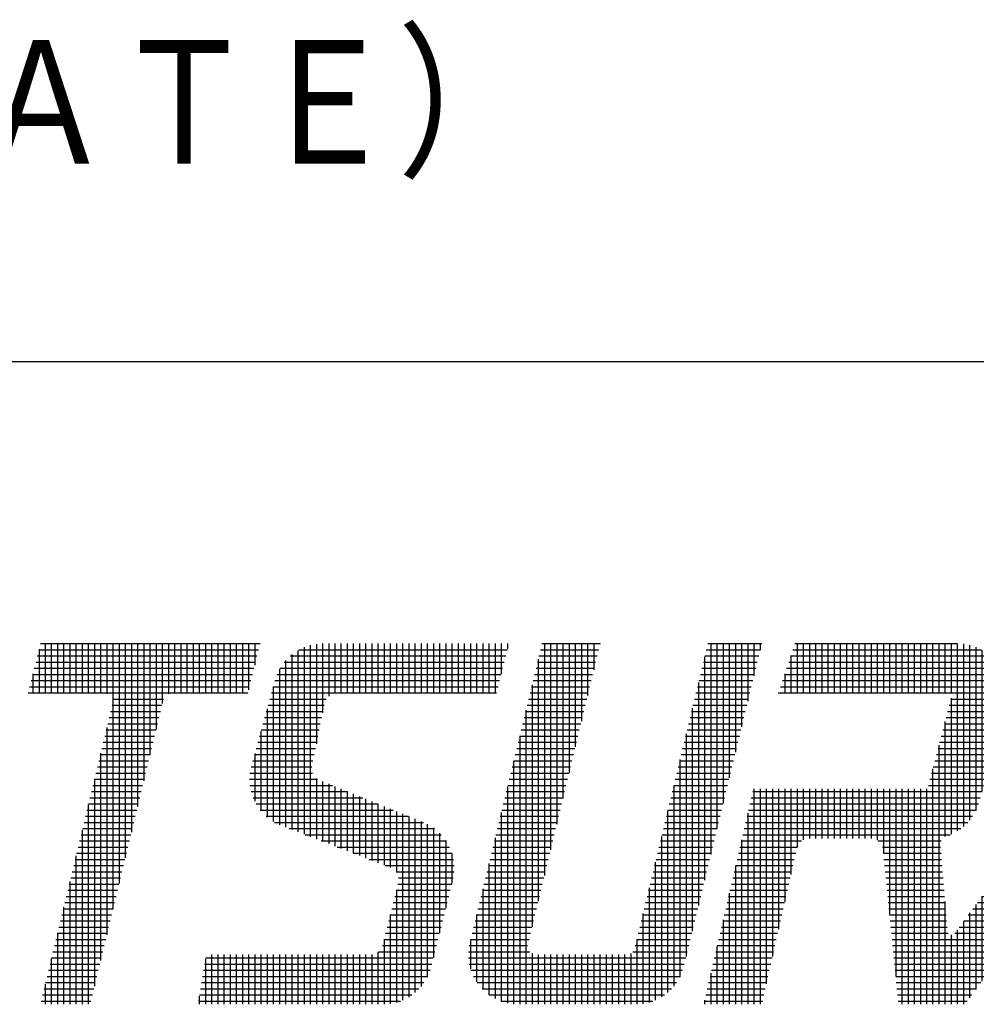
# Model space of a CAD drawing. Extents: x 0 to 623, y 0 to 364.
# Drawn here: x 464 to 479, y 75 to 91 of the extents above; entities that cross this region are included whole.
import ezdxf
from ezdxf.enums import TextEntityAlignment as Align

# ---------------------------------------------------------------- set-up
doc = ezdxf.new("R2010")
doc.units = 0
doc.layers.get('0').update_dxf_attribs({"linetype": 'CONTINUOUS'})
doc.layers.add('AM_BOR', color=7, linetype='CONTINUOUS')
doc.styles.get("Standard").update_dxf_attribs({"font": 'isocp.shx', "bigfont": 'EXTFONT.SHX'})
doc.styles.add('TATE', font='ISOCP.SHX', dxfattribs={"bigfont": 'EXTFONT.SHX'})

# ---------------------------------------------------------------- blocks, each defined once
blk = doc.blocks.new('KOZU0035')
at = {"color": 7, "linetype": 'CONTINUOUS'}
for p, q in [((-104.68492, 18.393892), (-104.68492, 15.288169)), ((-104.58492, 18.413617), (-104.58492, 16.796671)), ((-104.48492, 18.420571), (-104.48492, 17.296665)), ((-104.38492, 18.420593), (-104.38492, 17.567016)), ((-104.28492, 18.420593), (-104.28492, 17.611395)), ((-104.18492, 18.420593), (-104.18492, 17.613457)), ((-104.08492, 18.420593), (-104.08492, 17.613457)), ((-103.98492, 18.420593), (-103.98492, 17.613457)), ((-103.88492, 18.420593), (-103.88492, 17.613457)), ((-103.78492, 18.420593), (-103.78492, 17.613457)), ((-103.68492, 18.420593), (-103.68492, 17.613457)), ((-103.58492, 18.420593), (-103.58492, 17.613457)), ((-103.48492, 18.420593), (-103.48492, 17.613457)), ((-103.38492, 18.420593), (-103.38492, 17.613457)), ((-103.28492, 18.420593), (-103.28492, 17.613457)), ((-103.18492, 18.420593), (-103.18492, 17.613457)), ((-103.08492, 18.420593), (-103.08492, 17.613457)), ((-102.98492, 18.420593), (-102.98492, 17.613457)), ((-102.88492, 18.420593), (-102.88492, 17.613457)), ((-102.78492, 18.420593), (-102.78492, 17.613457)), ((-102.68492, 18.420593), (-102.68492, 17.613457)), ((-102.58492, 18.420593), (-102.58492, 17.613457)), ((-102.48492, 18.420593), (-102.48492, 17.613457)), ((-102.38492, 18.420593), (-102.38492, 17.613457)), ((-102.28492, 18.420593), (-102.28492, 17.613457)), ((-102.18492, 18.420593), (-102.18492, 17.613457)), ((-102.08492, 18.420593), (-102.08492, 17.613457)), ((-101.98492, 18.420593), (-101.98492, 17.613457)), ((-101.88492, 18.420593), (-101.88492, 17.613457)), ((-101.78492, 18.420593), (-101.78492, 17.613457)), ((-101.68492, 18.420593), (-101.68492, 17.613457)), ((-101.58492, 18.420593), (-101.58492, 17.929166)), ((-101.48492, 18.420593), (-101.48492, 18.329153)), ((-105.01156, 18.219995), (-101.51221, 18.219999)), ((-104.98492, 18.242383), (-104.98492, 15.403554)), ((-104.88492, 18.311113), (-104.88492, 15.365092)), ((-104.86925, 18.319995), (-101.48721, 18.319999)), ((-104.78492, 18.360385), (-104.78492, 15.326631)), ((-105.10743, 18.119995), (-101.53721, 18.119999)), ((-105.08492, 18.146721), (-105.08492, 15.442015)), ((-105.22569, 17.919995), (-101.58721, 17.919999)), ((-105.18492, 18.004857), (-105.18492, 15.481331)), ((-105.17631, 18.019995), (-101.56221, 18.019999)), ((-105.25934, 17.819995), (-101.61221, 17.819999)), ((-105.31434, 17.619995), (-101.66221, 17.619999)), ((-105.28684, 17.719995), (-101.63721, 17.719999)), ((-105.28492, 17.726963), (-105.28492, 15.533598)), ((-105.36934, 17.419995), (-104.46025, 17.419996)), ((-105.34184, 17.519995), (-104.42638, 17.519996)), ((-105.39684, 17.319995), (-104.48025, 17.319996)), ((-105.38492, 17.363331), (-105.38492, 15.606237)), ((-105.45184, 17.119995), (-104.52025, 17.119996)), ((-105.42434, 17.219995), (-104.50025, 17.219996)), ((-105.48492, 16.9997), (-105.48492, 15.707825)), ((-105.47934, 17.019995), (-104.54025, 17.019996)), ((-105.53434, 16.819995), (-104.58025, 16.819996)), ((-105.50684, 16.919995), (-104.56025, 16.919996)), ((-105.58934, 16.619995), (-104.62025, 16.619996)), ((-105.58492, 16.636068), (-105.58492, 15.86216)), ((-105.56184, 16.719995), (-104.60025, 16.719996)), ((-105.61684, 16.519995), (-104.64025, 16.519996)), ((-105.663, 16.319995), (-104.6483, 16.319996)), ((-105.64418, 16.419995), (-104.65987, 16.419996)), ((-105.66909, 16.219995), (-104.56471, 16.219996)), ((-104.58492, 16.23402), (-104.58492, 15.249708)), ((-104.48492, 16.184844), (-104.48492, 15.211246)), ((-104.38492, 16.144303), (-104.38492, 15.172785)), ((-105.66274, 16.119995), (-104.32496, 16.119996)), ((-105.64365, 16.019995), (-104.07829, 16.019996)), ((-104.28492, 16.103762), (-104.28492, 15.134323)), ((-104.18492, 16.063222), (-104.18492, 15.095862)), ((-104.08492, 16.022681), (-104.08492, 15.0574)), ((-103.98492, 15.982141), (-103.98492, 15.018939)), ((-105.61085, 15.919995), (-103.83163, 15.919996)), ((-105.56241, 15.819995), (-103.58496, 15.819997)), ((-103.88492, 15.9416), (-103.88492, 14.980478)), ((-103.78492, 15.90106), (-103.78492, 14.942016)), ((-103.68492, 15.860519), (-103.68492, 14.903555)), ((-103.58492, 15.819979), (-103.58492, 14.865093)), ((-105.49475, 15.719995), (-103.3383, 15.719997)), ((-103.48492, 15.779438), (-103.48492, 14.826632)), ((-103.38492, 15.738898), (-103.38492, 14.78817)), ((-103.28492, 15.698357), (-103.28492, 14.713131)), ((-103.18492, 15.657817), (-103.18491, 12.634932)), ((-105.40067, 15.619995), (-103.09163, 15.619997)), ((-105.26197, 15.519995), (-102.84505, 15.519997)), ((-103.08492, 15.617276), (-103.08491, 12.686641)), ((-102.98492, 15.576736), (-102.98491, 12.758547)), ((-102.88492, 15.536195), (-102.88491, 12.859007)), ((-105.02766, 15.419995), (-102.67013, 15.419998)), ((-102.78492, 15.492033), (-102.78491, 13.010878)), ((-102.68492, 15.430848), (-102.68491, 13.327392)), ((-102.58492, 15.346095), (-102.58492, 13.727398)), ((-104.76767, 15.319995), (-102.55991, 15.319998)), ((-104.50767, 15.219996), (-102.48182, 15.219998)), ((-102.48492, 15.224642), (-102.48492, 14.127405)), ((-104.24767, 15.119996), (-102.42547, 15.119998)), ((-103.98767, 15.019996), (-102.38607, 15.019998)), ((-102.38492, 15.016344), (-102.38492, 14.527411)), ((-103.72767, 14.919996), (-102.36109, 14.919998)), ((-103.46767, 14.819997), (-102.34918, 14.819998)), ((-103.28997, 14.719997), (-102.34978, 14.719998)), ((-103.24945, 14.619997), (-102.36289, 14.619998)), ((-103.28617, 14.419997), (-102.41177, 14.419998)), ((-103.28492, 14.424998), (-103.28491, 12.599374)), ((-103.26117, 14.519997), (-102.38677, 14.519998)), ((-103.33616, 14.219997), (-102.46177, 14.219998)), ((-103.31117, 14.319997), (-102.43677, 14.319998)), ((-103.36116, 14.119997), (-102.48677, 14.119998)), ((-103.41116, 13.919997), (-102.53677, 13.919998)), ((-103.38616, 14.019997), (-102.51177, 14.019998)), ((-103.38492, 14.024988), (-103.38491, 12.577805)), ((-103.43616, 13.819997), (-102.56177, 13.819998)), ((-103.48616, 13.619997), (-102.61176, 13.619998)), ((-103.48492, 13.624979), (-103.48491, 12.569104)), ((-103.46116, 13.719997), (-102.58677, 13.719998)), ((-103.57893, 13.419997), (-102.66176, 13.419998)), ((-103.51138, 13.519997), (-102.63676, 13.519998)), ((-106.38491, 13.29934), (-106.38491, 12.568861)), ((-106.38147, 13.319994), (-102.68676, 13.319997)), ((-106.28491, 13.375996), (-106.28491, 12.568861)), ((-106.18491, 13.375996), (-106.18491, 12.568861)), ((-106.08491, 13.375996), (-106.08491, 12.568861)), ((-105.98491, 13.375996), (-105.98491, 12.568861)), ((-105.88491, 13.375996), (-105.88491, 12.568861)), ((-105.78491, 13.375996), (-105.78491, 12.568861)), ((-105.68491, 13.375996), (-105.68491, 12.568861)), ((-105.58491, 13.375996), (-105.58491, 12.568861)), ((-105.48491, 13.375996), (-105.48491, 12.568861)), ((-105.38491, 13.375996), (-105.38491, 12.568861)), ((-105.28491, 13.375996), (-105.28491, 12.568861)), ((-105.18491, 13.375996), (-105.18491, 12.568861)), ((-105.08491, 13.375996), (-105.08491, 12.568861)), ((-104.98491, 13.375996), (-104.98491, 12.568861)), ((-104.88491, 13.375996), (-104.88491, 12.568861)), ((-104.78491, 13.375996), (-104.78491, 12.568861)), ((-104.68491, 13.375996), (-104.68491, 12.568861)), ((-104.58491, 13.375996), (-104.58491, 12.568861)), ((-104.48491, 13.375996), (-104.48491, 12.568861)), ((-104.38491, 13.375996), (-104.38491, 12.568861)), ((-104.28491, 13.375996), (-104.28491, 12.568861)), ((-104.18491, 13.375996), (-104.18491, 12.568861)), ((-104.08491, 13.375996), (-104.08491, 12.568861)), ((-103.98491, 13.375996), (-103.98491, 12.568861)), ((-103.88491, 13.375996), (-103.88491, 12.568861)), ((-103.78491, 13.375996), (-103.78491, 12.568861)), ((-103.68491, 13.376969), (-103.68491, 12.568861)), ((-103.58491, 13.415405), (-103.58491, 12.568861)), ((-106.41481, 13.119994), (-102.73928, 13.119997)), ((-106.39814, 13.219994), (-102.71176, 13.219997)), ((-106.43147, 13.019994), (-102.78036, 13.019997)), ((-106.46481, 12.819994), (-102.91965, 12.819997)), ((-106.44814, 12.919994), (-102.83876, 12.919997)), ((-106.49814, 12.619994), (-103.22202, 12.619997)), ((-106.48491, 12.699339), (-106.48491, 12.568861)), ((-106.48147, 12.719994), (-103.0345, 12.719997))]:
    blk.add_line(p, q, dxfattribs=at)
blk = doc.blocks.new('KOZU0034')
at = {"color": 7, "linetype": 'CONTINUOUS'}
for p, q in [((-109.06274, 18.419991), (-105.49789, 18.419995)), ((-108.98492, 18.420593), (-108.98492, 17.613457)), ((-108.88492, 18.420593), (-108.88492, 17.613457)), ((-108.78492, 18.420593), (-108.78492, 17.613457)), ((-108.68492, 18.420593), (-108.68492, 17.613457)), ((-108.58492, 18.420593), (-108.58492, 17.613457)), ((-108.48492, 18.420593), (-108.48492, 17.613457)), ((-108.38492, 18.420593), (-108.38492, 17.613457)), ((-108.28492, 18.420593), (-108.28492, 17.613457)), ((-108.18492, 18.420593), (-108.18492, 17.613457)), ((-108.08492, 18.420593), (-108.08492, 17.613457)), ((-107.98492, 18.420593), (-107.98492, 17.608098)), ((-107.88492, 18.420593), (-107.88492, 14.112776)), ((-107.78492, 18.420593), (-107.78492, 14.529441)), ((-107.68492, 18.420593), (-107.68492, 14.946107)), ((-107.58492, 18.420593), (-107.58492, 15.362772)), ((-107.48492, 18.420593), (-107.48492, 15.779437)), ((-107.38492, 18.420593), (-107.38492, 16.196102)), ((-107.28492, 18.420593), (-107.28492, 16.612768)), ((-107.18492, 18.420593), (-107.18492, 17.029433)), ((-107.08492, 18.420593), (-107.08492, 17.446098)), ((-106.98492, 18.420593), (-106.98492, 17.605268)), ((-106.88492, 18.420593), (-106.88492, 17.613457)), ((-106.78492, 18.420593), (-106.78492, 17.613457)), ((-106.68492, 18.420593), (-106.68492, 17.613457)), ((-106.58492, 18.420593), (-106.58492, 17.613457)), ((-106.48492, 18.420593), (-106.48492, 17.613457)), ((-106.38492, 18.420593), (-106.38492, 17.613457)), ((-106.28492, 18.420593), (-106.28492, 17.613457)), ((-106.18492, 18.420593), (-106.18492, 17.613457)), ((-106.08492, 18.420593), (-106.08492, 17.613457)), ((-105.98492, 18.420593), (-105.98492, 17.613457)), ((-105.88492, 18.420593), (-105.88492, 17.613457)), ((-105.78492, 18.420593), (-105.78492, 17.613457)), ((-105.68492, 18.420593), (-105.68492, 17.671876)), ((-105.58492, 18.420593), (-105.58492, 18.071878)), ((-109.11274, 18.219991), (-105.54789, 18.219995)), ((-109.08774, 18.319991), (-105.52289, 18.319995)), ((-109.08492, 18.331279), (-109.08492, 17.613457)), ((-109.13774, 18.119991), (-105.57289, 18.119995)), ((-109.18774, 17.919991), (-105.62289, 17.919995)), ((-109.18492, 17.931277), (-109.18492, 17.613457)), ((-109.16274, 18.019991), (-105.59789, 18.019995)), ((-109.21274, 17.819991), (-105.64789, 17.819995)), ((-109.26274, 17.619991), (-105.69789, 17.619995)), ((-109.23774, 17.719991), (-105.67289, 17.719995)), ((-107.89832, 17.419992), (-107.09118, 17.419993)), ((-107.89441, 17.519992), (-107.0668, 17.519993)), ((-107.92232, 17.319992), (-107.11518, 17.319993)), ((-107.97032, 17.119992), (-107.16318, 17.119993)), ((-107.94632, 17.219992), (-107.13918, 17.219993)), ((-107.99432, 17.019992), (-107.18718, 17.019993)), ((-107.98492, 17.059164), (-107.98492, 13.696111)), ((-108.04232, 16.819992), (-107.23518, 16.819993)), ((-108.01832, 16.919992), (-107.21118, 16.919993)), ((-108.09032, 16.619992), (-107.28318, 16.619993)), ((-108.08492, 16.642499), (-108.08491, 13.279446)), ((-108.06632, 16.719992), (-107.25918, 16.719993)), ((-108.11432, 16.519992), (-107.30718, 16.519993)), ((-108.16232, 16.319992), (-107.35518, 16.319993)), ((-108.13832, 16.419992), (-107.33118, 16.419993)), ((-108.18632, 16.219992), (-107.37918, 16.219993)), ((-108.18492, 16.225834), (-108.18491, 12.86278)), ((-108.23432, 16.019992), (-107.42718, 16.019993)), ((-108.21032, 16.119992), (-107.40318, 16.119993)), ((-108.28232, 15.819992), (-107.47518, 15.819993)), ((-108.25832, 15.919992), (-107.45118, 15.919993)), ((-108.30632, 15.719992), (-107.49918, 15.719993)), ((-108.28492, 15.80917), (-108.28491, 12.568861)), ((-108.35432, 15.519992), (-107.54718, 15.519993)), ((-108.33032, 15.619992), (-107.52318, 15.619993)), ((-108.38492, 15.392505), (-108.38491, 12.568861)), ((-108.37832, 15.419992), (-107.57118, 15.419993)), ((-108.42632, 15.219992), (-107.61918, 15.219993)), ((-108.40232, 15.319992), (-107.59518, 15.319993)), ((-108.47432, 15.019992), (-107.66718, 15.019993)), ((-108.45032, 15.119992), (-107.64318, 15.119993)), ((-108.49832, 14.919992), (-107.69118, 14.919993)), ((-108.48492, 14.97584), (-108.48491, 12.568861)), ((-108.54632, 14.719992), (-107.73918, 14.719992)), ((-108.52232, 14.819992), (-107.71518, 14.819992)), ((-108.58492, 14.559175), (-108.58491, 12.568861)), ((-108.57032, 14.619992), (-107.76318, 14.619992)), ((-108.61832, 14.419992), (-107.81118, 14.419992)), ((-108.59432, 14.519992), (-107.78718, 14.519992)), ((-108.66632, 14.219992), (-107.85918, 14.219992)), ((-108.64232, 14.319992), (-107.83518, 14.319992)), ((-108.69032, 14.119992), (-107.88318, 14.119992)), ((-108.68492, 14.14251), (-108.68491, 12.568861)), ((-108.73832, 13.919991), (-107.93118, 13.919992)), ((-108.71432, 14.019991), (-107.90718, 14.019992)), ((-108.76232, 13.819991), (-107.95518, 13.819992)), ((-108.81032, 13.619991), (-108.00318, 13.619992)), ((-108.78632, 13.719991), (-107.97918, 13.719992)), ((-108.78492, 13.725845), (-108.78491, 12.568861)), ((-108.85832, 13.419991), (-108.05118, 13.419992)), ((-108.83432, 13.519991), (-108.02718, 13.519992)), ((-108.88491, 13.30918), (-108.88491, 12.568861)), ((-108.88232, 13.319991), (-108.07518, 13.319992)), ((-108.93032, 13.119991), (-108.12318, 13.119992)), ((-108.90632, 13.219991), (-108.09918, 13.219992)), ((-108.95432, 13.019991), (-108.14718, 13.019992)), ((-109.00232, 12.819991), (-108.19518, 12.819992)), ((-108.98491, 12.892515), (-108.98491, 12.568861)), ((-108.97832, 12.919991), (-108.17118, 12.919992)), ((-109.05032, 12.619991), (-108.24318, 12.619992)), ((-109.02632, 12.719991), (-108.21918, 12.719992))]:
    blk.add_line(p, q, dxfattribs=at)
blk = doc.blocks.new('KOZU0032')
at = {"color": 7, "linetype": 'CONTINUOUS'}
for p, q in [((-96.821226, 18.420003), (-94.18492, 18.420006)), ((-96.78492, 18.420593), (-96.784919, 17.613457)), ((-96.68492, 18.420593), (-96.684919, 17.613457)), ((-96.58492, 18.420593), (-96.584919, 17.613457)), ((-96.48492, 18.420593), (-96.484919, 17.613457)), ((-96.38492, 18.420593), (-96.384919, 17.613457)), ((-96.28492, 18.420593), (-96.284919, 17.613457)), ((-96.18492, 18.420593), (-96.184919, 17.613457)), ((-96.08492, 18.420593), (-96.084919, 17.613457)), ((-95.98492, 18.420593), (-95.984919, 17.613457)), ((-95.88492, 18.420593), (-95.884919, 17.613457)), ((-95.78492, 18.420593), (-95.784919, 17.613457)), ((-95.68492, 18.420593), (-95.684919, 17.613457)), ((-95.58492, 18.420593), (-95.584919, 17.613457)), ((-95.48492, 18.420593), (-95.484919, 17.613457)), ((-95.38492, 18.420593), (-95.384919, 17.613457)), ((-95.28492, 18.420593), (-95.284919, 17.613457)), ((-95.18492, 18.420593), (-95.184919, 17.613457)), ((-95.08492, 18.420593), (-95.084919, 17.613457)), ((-94.98492, 18.420593), (-94.984919, 17.613457)), ((-94.88492, 18.420593), (-94.884919, 17.613457)), ((-94.78492, 18.420593), (-94.784919, 17.613457)), ((-94.68492, 18.420593), (-94.684919, 17.613457)), ((-94.58492, 18.420593), (-94.584919, 17.613457)), ((-94.48492, 18.420593), (-94.484919, 17.613457)), ((-94.38492, 18.420593), (-94.384919, 17.613457)), ((-94.28492, 18.420593), (-94.284919, 17.613457)), ((-94.18492, 18.420593), (-94.184917, 15.380476)), ((-94.08492, 18.414689), (-94.084917, 15.453676)), ((-93.98492, 18.396072), (-93.984917, 15.556131)), ((-90.78492, 18.396952), (-90.784918, 16.982099)), ((-90.68492, 18.420593), (-90.684918, 17.035058)), ((-90.58492, 18.420593), (-90.584915, 13.60401)), ((-90.48492, 18.420593), (-90.484915, 14.018295)), ((-90.38492, 18.420593), (-90.384916, 14.43258)), ((-90.28492, 18.420593), (-90.284916, 14.846866)), ((-90.18492, 18.420593), (-90.184917, 15.261151)), ((-90.08492, 18.420593), (-90.084917, 15.675436)), ((-89.98492, 18.420593), (-89.984917, 16.089721)), ((-89.88492, 18.420593), (-89.884918, 16.504006)), ((-89.78492, 18.420593), (-89.784918, 16.918291)), ((-89.68492, 18.420593), (-89.684919, 17.332576)), ((-89.58492, 18.420593), (-89.584919, 17.746862)), ((-89.48492, 18.420593), (-89.484919, 18.161147)), ((-96.887894, 18.220003), (-93.64985, 18.220007)), ((-96.88492, 18.228927), (-96.884919, 17.613457)), ((-96.85456, 18.320003), (-93.792159, 18.320006)), ((-93.88492, 18.363789), (-93.884917, 15.712391)), ((-93.78492, 18.31596), (-93.784917, 16.022684)), ((-93.68492, 18.249085), (-93.684918, 16.384216)), ((-90.915169, 18.220009), (-89.470711, 18.220011)), ((-90.88492, 18.261103), (-90.884918, 16.847484)), ((-90.841558, 18.320009), (-89.446573, 18.320011)), ((-96.921228, 18.120003), (-93.553967, 18.120007)), ((-93.58492, 18.156168), (-93.584918, 16.745748)), ((-90.98878, 18.120009), (-89.494849, 18.120011)), ((-90.984919, 18.125254), (-90.984918, 16.712869)), ((-96.987896, 17.920003), (-93.435702, 17.920007)), ((-96.984919, 17.928933), (-96.984919, 17.613457)), ((-96.954562, 18.020003), (-93.485088, 18.020007)), ((-93.484919, 18.019717), (-93.484918, 17.10728)), ((-91.136003, 17.920009), (-89.543125, 17.920011)), ((-91.084919, 17.989406), (-91.084918, 16.578253)), ((-91.062392, 18.020009), (-89.518987, 18.020011)), ((-97.02123, 17.820003), (-93.402098, 17.820007)), ((-93.384919, 17.738193), (-93.384919, 17.488722)), ((-91.209614, 17.820009), (-89.567262, 17.820011)), ((-91.184919, 17.853557), (-91.184918, 16.443638)), ((-97.087898, 17.620003), (-93.375249, 17.620007)), ((-97.084919, 17.62894), (-97.084919, 17.613457)), ((-97.054564, 17.720003), (-93.382286, 17.720007)), ((-91.384919, 17.581859), (-91.384918, 16.174408)), ((-91.356837, 17.620009), (-89.615538, 17.620011)), ((-91.284919, 17.717708), (-91.284918, 16.309023)), ((-91.283225, 17.720009), (-89.5914, 17.720011)), ((-94.315571, 17.420006), (-93.398748, 17.420007)), ((-94.289484, 17.520006), (-93.38065, 17.520007)), ((-94.284919, 17.537507), (-94.284917, 15.327784)), ((-91.504059, 17.420009), (-89.663814, 17.420011)), ((-91.484919, 17.44601), (-91.484917, 16.039793)), ((-91.430448, 17.520009), (-89.639676, 17.520011)), ((-94.341658, 17.320006), (-93.426078, 17.320007)), ((-91.584919, 17.310162), (-91.584917, 15.905177)), ((-91.57767, 17.320009), (-89.687952, 17.320011)), ((-94.393832, 17.120006), (-93.481398, 17.120007)), ((-94.384919, 17.154173), (-94.384917, 15.289426)), ((-94.367745, 17.220006), (-93.453738, 17.220007)), ((-91.724893, 17.120009), (-89.736228, 17.120011)), ((-91.684919, 17.174313), (-91.684917, 15.770562)), ((-91.651281, 17.220009), (-89.71209, 17.220011)), ((-94.419918, 17.020006), (-93.509058, 17.020007)), ((-91.798504, 17.020008), (-90.755755, 17.020009)), ((-91.784918, 17.038464), (-91.784917, 15.635947)), ((-90.66136, 17.02001), (-89.760365, 17.02001)), ((-94.472092, 16.820006), (-93.564378, 16.820007)), ((-94.446005, 16.920006), (-93.536718, 16.920007)), ((-91.945726, 16.820008), (-90.905328, 16.820009)), ((-91.884918, 16.902615), (-91.884917, 15.501332)), ((-91.872115, 16.920008), (-90.831042, 16.920009)), ((-90.684918, 16.783364), (-90.684915, 13.189725)), ((-90.676073, 16.82001), (-89.808641, 16.82001)), ((-90.651935, 16.92001), (-89.784503, 16.92001)), ((-94.524265, 16.620006), (-93.619698, 16.620007)), ((-94.498179, 16.720006), (-93.592038, 16.720007)), ((-94.484918, 16.770838), (-94.484914, 12.568861)), ((-92.092949, 16.620008), (-91.053899, 16.620009)), ((-92.084918, 16.630918), (-92.084917, 15.232101)), ((-92.019337, 16.720008), (-90.979614, 16.720009)), ((-91.984918, 16.766766), (-91.984917, 15.366717)), ((-90.724349, 16.62001), (-89.856917, 16.62001)), ((-90.700211, 16.72001), (-89.832779, 16.72001)), ((-94.550352, 16.520006), (-93.647358, 16.520007)), ((-92.184918, 16.495069), (-92.184916, 15.097486)), ((-92.16656, 16.520008), (-91.128185, 16.520009)), ((-90.748487, 16.520009), (-89.881055, 16.52001)), ((-94.602526, 16.320006), (-93.702678, 16.320007)), ((-94.584918, 16.387503), (-94.584914, 12.568861)), ((-94.576439, 16.420006), (-93.675018, 16.420007)), ((-92.313782, 16.320008), (-91.276757, 16.320009)), ((-92.284918, 16.35922), (-92.284916, 14.962871)), ((-92.240171, 16.420008), (-91.202471, 16.420009)), ((-90.796762, 16.320009), (-89.92933, 16.32001)), ((-90.784918, 16.369081), (-90.784914, 12.77544)), ((-90.772624, 16.420009), (-89.905193, 16.42001)), ((-94.628613, 16.220006), (-93.730338, 16.220006)), ((-92.387393, 16.220008), (-91.351042, 16.220009)), ((-92.384918, 16.223371), (-92.384916, 14.828256)), ((-90.8209, 16.220009), (-89.953468, 16.22001)), ((-97.504363, 16.020003), (-93.785658, 16.020006)), ((-97.484917, 16.066448), (-97.484914, 12.568861)), ((-97.384917, 16.066448), (-97.384914, 12.568861)), ((-97.284917, 16.066448), (-97.284914, 12.898679)), ((-97.184917, 16.066448), (-97.184915, 13.343122)), ((-97.084917, 16.066448), (-97.084915, 13.787565)), ((-96.984917, 16.066448), (-96.984916, 14.232008)), ((-96.884917, 16.066448), (-96.884916, 14.676451)), ((-96.784917, 16.066448), (-96.784917, 15.117807)), ((-96.684917, 16.066448), (-96.684917, 15.236827)), ((-96.584917, 16.066448), (-96.584917, 15.259313)), ((-96.484917, 16.066448), (-96.484917, 15.259313)), ((-96.384917, 16.066448), (-96.384917, 15.259312)), ((-96.284917, 16.066448), (-96.284917, 15.259312)), ((-96.184917, 16.066448), (-96.184917, 15.259312)), ((-96.084917, 16.066448), (-96.084917, 15.259312)), ((-95.984917, 16.066448), (-95.984917, 15.259312)), ((-95.884917, 16.066448), (-95.884917, 15.259312)), ((-95.784917, 16.066448), (-95.784917, 15.259312)), ((-95.684917, 16.066448), (-95.684917, 15.259312)), ((-95.584917, 16.066448), (-95.584917, 15.259217)), ((-95.484917, 16.066448), (-95.484917, 15.229076)), ((-95.384917, 16.066448), (-95.384916, 15.022963)), ((-95.284917, 16.066448), (-95.284915, 14.022964)), ((-95.184917, 16.066448), (-95.184914, 13.022965)), ((-95.084917, 16.066448), (-95.084914, 12.56886)), ((-94.984917, 16.066448), (-94.984914, 12.56886)), ((-94.884917, 16.066448), (-94.884914, 12.56886)), ((-94.784917, 16.066448), (-94.784914, 12.56886)), ((-94.684917, 16.066448), (-94.684914, 12.56886)), ((-94.654699, 16.120006), (-93.757998, 16.120006)), ((-92.534616, 16.020008), (-91.499614, 16.020009)), ((-92.484917, 16.087523), (-92.484916, 14.693641)), ((-92.461005, 16.120008), (-91.425328, 16.120009)), ((-90.869176, 16.020009), (-90.001744, 16.02001)), ((-90.845038, 16.120009), (-89.977606, 16.12001)), ((-97.550517, 15.820003), (-93.84166, 15.820006)), ((-97.52744, 15.920003), (-93.813318, 15.920006)), ((-92.684917, 15.815825), (-92.684916, 14.42441)), ((-92.681838, 15.820008), (-91.648186, 15.820009)), ((-92.608227, 15.920008), (-91.5739, 15.920009)), ((-92.584917, 15.951674), (-92.584916, 14.559026)), ((-90.917452, 15.820009), (-90.05002, 15.82001)), ((-90.893314, 15.920009), (-90.025882, 15.92001)), ((-90.884917, 15.954797), (-90.884914, 12.568861)), ((-97.584917, 15.670935), (-97.584914, 12.568861)), ((-97.573594, 15.720003), (-93.881249, 15.720006)), ((-92.784917, 15.679976), (-92.784916, 14.289795)), ((-92.75545, 15.720007), (-91.722471, 15.720008)), ((-90.94159, 15.720009), (-90.074158, 15.72001)), ((-97.619748, 15.520003), (-94.016225, 15.520006)), ((-97.596671, 15.620003), (-93.937826, 15.620006)), ((-92.902672, 15.520007), (-91.871043, 15.520008)), ((-92.884917, 15.544127), (-92.884916, 14.15518)), ((-92.829061, 15.620007), (-91.796757, 15.620008)), ((-90.989866, 15.520009), (-90.122433, 15.52001)), ((-90.984917, 15.540514), (-90.984914, 12.568861)), ((-90.965728, 15.620009), (-90.098296, 15.62001)), ((-97.642825, 15.420003), (-94.126951, 15.420006)), ((-92.984917, 15.408279), (-92.984915, 14.020565)), ((-92.976283, 15.420007), (-91.945329, 15.420008)), ((-91.014004, 15.420009), (-90.146571, 15.42001)), ((-97.688979, 15.220003), (-96.712008, 15.220003)), ((-97.684917, 15.237604), (-97.684914, 12.568861)), ((-97.665902, 15.320003), (-94.303183, 15.320006)), ((-95.471504, 15.220005), (-94.44925, 15.220006)), ((-93.123506, 15.220007), (-92.0939, 15.220008)), ((-93.084917, 15.27243), (-93.084915, 13.88595)), ((-93.049894, 15.320007), (-92.019614, 15.320008)), ((-91.06228, 15.220009), (-90.194847, 15.22001)), ((-91.038142, 15.320009), (-90.170709, 15.32001)), ((-97.735132, 15.020002), (-96.807617, 15.020003)), ((-97.712055, 15.120002), (-96.784215, 15.120003)), ((-95.399295, 15.120005), (-94.455745, 15.120006)), ((-95.384621, 15.020005), (-94.447745, 15.020006)), ((-93.270728, 15.020007), (-92.242472, 15.020008)), ((-93.197117, 15.120007), (-92.168186, 15.120008)), ((-93.184917, 15.136581), (-93.184915, 13.751334)), ((-91.110556, 15.020009), (-90.243123, 15.02001)), ((-91.086418, 15.120009), (-90.218985, 15.12001)), ((-91.084916, 15.126231), (-91.084914, 12.568861)), ((-97.758209, 14.920002), (-96.830117, 14.920003)), ((-95.37462, 14.920005), (-94.439746, 14.920006)), ((-93.384916, 14.864883), (-93.384915, 13.482104)), ((-93.344339, 14.920007), (-92.316758, 14.920008)), ((-93.284916, 15.000732), (-93.284915, 13.616719)), ((-91.134694, 14.920009), (-90.267261, 14.92001)), ((-97.804363, 14.720002), (-96.875117, 14.720003)), ((-97.784916, 14.804273), (-97.784914, 12.568861)), ((-97.781286, 14.820002), (-96.852617, 14.820003)), ((-95.36462, 14.820005), (-94.431746, 14.820006)), ((-95.35462, 14.720005), (-94.423746, 14.720006)), ((-93.491562, 14.720007), (-92.465329, 14.720008)), ((-93.484916, 14.729035), (-93.484915, 13.347489)), ((-93.41795, 14.820007), (-92.391043, 14.820008)), ((-91.184916, 14.711948), (-91.184914, 12.568861)), ((-91.18297, 14.720009), (-90.315536, 14.72001)), ((-91.158832, 14.820009), (-90.291399, 14.82001)), ((-97.82744, 14.620002), (-96.897617, 14.620003)), ((-95.34462, 14.620005), (-94.415746, 14.620006)), ((-93.584916, 14.593186), (-93.584915, 13.212874)), ((-93.565173, 14.620007), (-92.539615, 14.620008)), ((-91.207108, 14.620009), (-90.339674, 14.62001)), ((-97.873594, 14.420002), (-96.942617, 14.420003)), ((-97.850517, 14.520002), (-96.920117, 14.520003)), ((-95.33462, 14.520005), (-94.407746, 14.520006)), ((-95.32462, 14.420005), (-94.399746, 14.420006)), ((-93.712395, 14.420006), (-92.688186, 14.420008)), ((-93.684916, 14.457337), (-93.684914, 13.078258)), ((-93.638784, 14.520007), (-92.613901, 14.520008)), ((-91.255384, 14.420009), (-90.38795, 14.42001)), ((-91.231246, 14.520009), (-90.363812, 14.52001)), ((-97.919748, 14.220002), (-96.987617, 14.220003)), ((-97.896671, 14.320002), (-96.965117, 14.320003)), ((-97.884916, 14.370942), (-97.884914, 12.56886)), ((-95.31462, 14.320005), (-94.391746, 14.320006)), ((-95.30462, 14.220005), (-94.383746, 14.220006)), ((-94.384916, 14.234626), (-94.384914, 12.568861)), ((-93.859618, 14.220006), (-92.836758, 14.220007)), ((-93.786007, 14.320006), (-92.762472, 14.320007)), ((-93.784916, 14.321488), (-93.784914, 12.943643)), ((-91.30366, 14.220009), (-90.436226, 14.22001)), ((-91.284916, 14.297665), (-91.284914, 12.568861)), ((-91.279522, 14.320009), (-90.412088, 14.32001)), ((-97.942825, 14.120002), (-97.010117, 14.120003)), ((-95.29462, 14.120005), (-94.375746, 14.120006)), ((-93.933229, 14.120006), (-92.911044, 14.120007)), ((-93.884916, 14.185639), (-93.884914, 12.809028)), ((-91.327798, 14.120009), (-90.460364, 14.12001)), ((-97.988979, 13.920002), (-97.055117, 13.920003)), ((-97.984915, 13.937611), (-97.984914, 12.56886)), ((-97.965902, 14.020002), (-97.032617, 14.020003)), ((-95.28462, 14.020005), (-94.367746, 14.020006)), ((-95.274619, 13.920005), (-94.359746, 13.920006)), ((-94.084915, 13.913942), (-94.084914, 12.568861)), ((-94.080451, 13.920006), (-93.059615, 13.920007)), ((-94.00684, 14.020006), (-92.98533, 14.020007)), ((-93.984915, 14.049791), (-93.984914, 12.674413)), ((-91.376074, 13.920009), (-90.508639, 13.92001)), ((-91.351936, 14.020009), (-90.484502, 14.02001)), ((-98.012056, 13.820002), (-97.077617, 13.820003)), ((-95.264619, 13.820005), (-94.351746, 13.820006)), ((-94.184915, 13.778093), (-94.184914, 12.568861)), ((-94.154063, 13.820006), (-93.133901, 13.820007)), ((-91.400212, 13.820009), (-90.532777, 13.82001)), ((-91.384915, 13.883382), (-91.384914, 12.568861)), ((-98.05821, 13.620002), (-97.122617, 13.620003)), ((-98.035133, 13.720002), (-97.100117, 13.720003)), ((-95.254619, 13.720005), (-94.331587, 13.720006)), ((-95.244619, 13.620005), (-93.282473, 13.620007)), ((-94.284915, 13.69574), (-94.284914, 12.568861)), ((-94.2278, 13.720006), (-93.208187, 13.720007)), ((-91.448488, 13.620009), (-90.581053, 13.62001)), ((-91.42435, 13.720009), (-90.556915, 13.72001)), ((-98.104364, 13.420002), (-97.167617, 13.420003)), ((-98.084915, 13.50428), (-98.084914, 12.56886)), ((-98.081287, 13.520002), (-97.145117, 13.520003)), ((-95.234619, 13.520005), (-93.356758, 13.520007)), ((-95.224619, 13.420005), (-93.431044, 13.420007)), ((-91.513792, 13.420009), (-90.629329, 13.42001)), ((-91.484915, 13.470387), (-91.484914, 12.568861)), ((-91.472626, 13.520009), (-90.605191, 13.52001)), ((-98.127441, 13.320002), (-97.190117, 13.320003)), ((-95.214619, 13.320005), (-93.50533, 13.320007)), ((-92.491042, 13.320008), (-90.653467, 13.32001)), ((-92.484915, 13.328177), (-92.484914, 12.568861)), ((-92.384915, 13.375996), (-92.384914, 12.568861)), ((-92.284915, 13.375996), (-92.284914, 12.568861)), ((-92.184915, 13.375996), (-92.184914, 12.568861)), ((-92.084915, 13.375996), (-92.084914, 12.568861)), ((-91.984915, 13.375996), (-91.984914, 12.568861)), ((-91.884915, 13.375996), (-91.884914, 12.568861)), ((-91.784915, 13.375996), (-91.784914, 12.568861)), ((-91.684915, 13.375997), (-91.684914, 12.568861)), ((-91.584915, 13.379028), (-91.584914, 12.568861)), ((-98.173595, 13.120002), (-97.235116, 13.120003)), ((-98.150518, 13.220002), (-97.212617, 13.220003)), ((-95.204619, 13.220005), (-93.579616, 13.220007)), ((-95.194619, 13.120005), (-93.653902, 13.120007)), ((-92.641041, 13.120008), (-90.701742, 13.120009)), ((-92.584915, 13.194843), (-92.584914, 12.568861)), ((-92.566041, 13.220008), (-90.677604, 13.22001)), ((-98.196671, 13.020002), (-97.257616, 13.020003)), ((-98.184915, 13.070949), (-98.184914, 12.56886)), ((-95.184618, 13.020005), (-93.728187, 13.020006)), ((-92.71604, 13.020007), (-90.72588, 13.020009)), ((-92.684914, 13.061509), (-92.684914, 12.568861)), ((-98.242825, 12.820002), (-97.302616, 12.820003)), ((-98.219748, 12.920002), (-97.280116, 12.920003)), ((-95.174618, 12.920005), (-93.802473, 12.920006)), ((-95.164618, 12.820005), (-93.876759, 12.820006)), ((-92.884914, 12.794841), (-92.884914, 12.568861)), ((-92.866039, 12.820007), (-90.774156, 12.820009)), ((-92.79104, 12.920007), (-90.750018, 12.920009)), ((-92.784914, 12.928175), (-92.784914, 12.568861)), ((-98.288979, 12.620002), (-97.347616, 12.620003)), ((-98.284914, 12.637618), (-98.284914, 12.56886)), ((-98.265902, 12.720002), (-97.325116, 12.720003)), ((-95.154618, 12.720005), (-93.951045, 12.720006)), ((-95.144618, 12.620005), (-94.02533, 12.620006)), ((-93.016038, 12.620007), (-90.822432, 12.620009)), ((-92.984914, 12.661506), (-92.984914, 12.568861)), ((-92.941039, 12.720007), (-90.798294, 12.720009))]:
    blk.add_line(p, q, dxfattribs=at)
blk = doc.blocks.new('KOZU0036')
at = {"color": 7, "linetype": 'CONTINUOUS'}
for p, q in [((-100.92412, 18.419999), (-99.982457, 18.42)), ((-100.88492, 18.420593), (-100.88492, 14.659754)), ((-100.78492, 18.420593), (-100.78492, 15.076419)), ((-100.68492, 18.420593), (-100.68492, 15.493085)), ((-100.58492, 18.420593), (-100.58492, 15.90975)), ((-100.48492, 18.420593), (-100.48492, 16.326415)), ((-100.38492, 18.420593), (-100.38492, 16.74308)), ((-100.28492, 18.420593), (-100.28492, 17.159745)), ((-100.18492, 18.420593), (-100.18492, 17.57641)), ((-100.08492, 18.420593), (-100.08492, 17.993075)), ((-99.98492, 18.420593), (-99.98492, 18.40974)), ((-98.233662, 18.420002), (-97.359266, 18.420003)), ((-98.18492, 18.420593), (-98.184916, 14.999447)), ((-98.08492, 18.420593), (-98.084917, 15.413731)), ((-97.98492, 18.420593), (-97.984917, 15.828016)), ((-97.88492, 18.420593), (-97.884918, 16.2423)), ((-97.78492, 18.420593), (-97.784918, 16.656584)), ((-97.68492, 18.420593), (-97.684919, 17.070869)), ((-97.58492, 18.420593), (-97.584919, 17.485153)), ((-97.48492, 18.420593), (-97.484919, 17.899438)), ((-97.38492, 18.420593), (-97.38492, 18.313722)), ((-100.97239, 18.219999), (-100.03046, 18.22)), ((-100.94825, 18.319999), (-100.00646, 18.32)), ((-98.281662, 18.220002), (-97.407542, 18.220003)), ((-98.257662, 18.320002), (-97.383404, 18.320003)), ((-100.99653, 18.119999), (-100.05446, 18.12)), ((-100.98492, 18.1681), (-100.98492, 14.243089)), ((-98.305662, 18.120002), (-97.431679, 18.120003)), ((-98.28492, 18.20643), (-98.284916, 14.585163)), ((-101.04481, 17.919999), (-100.10246, 17.92)), ((-101.02067, 18.019999), (-100.07846, 18.02)), ((-98.353662, 17.920002), (-97.479955, 17.920003)), ((-98.329662, 18.020002), (-97.455817, 18.020003)), ((-101.08492, 17.753814), (-101.08492, 13.826424)), ((-101.06894, 17.819999), (-100.12646, 17.82)), ((-98.384919, 17.789765), (-98.384916, 14.170878)), ((-98.377662, 17.820002), (-97.504093, 17.820003)), ((-101.11722, 17.619999), (-100.17446, 17.62)), ((-101.09308, 17.719999), (-100.15046, 17.72)), ((-98.425662, 17.620002), (-97.552369, 17.620003)), ((-98.401662, 17.720002), (-97.528231, 17.720003)), ((-101.1655, 17.419999), (-100.22246, 17.42)), ((-101.14136, 17.519999), (-100.19846, 17.52)), ((-98.473662, 17.420002), (-97.600645, 17.420003)), ((-98.449662, 17.520002), (-97.576507, 17.520003)), ((-101.18963, 17.319999), (-100.24646, 17.32)), ((-101.18492, 17.339529), (-101.18491, 12.568861)), ((-98.497662, 17.320002), (-97.624783, 17.320003)), ((-98.484919, 17.373099), (-98.484915, 13.756594)), ((-101.23791, 17.119999), (-100.29446, 17.12)), ((-101.21377, 17.219999), (-100.27046, 17.22)), ((-98.545662, 17.120002), (-97.673059, 17.120003)), ((-98.521662, 17.220002), (-97.648921, 17.220003)), ((-101.26205, 17.019999), (-100.31846, 17.02)), ((-98.584918, 16.956434), (-98.584915, 13.342309)), ((-98.569662, 17.020002), (-97.697197, 17.020003)), ((-101.31032, 16.819999), (-100.36646, 16.82)), ((-101.28618, 16.919999), (-100.34246, 16.92)), ((-101.28492, 16.925244), (-101.28491, 12.568861)), ((-98.617662, 16.820002), (-97.745472, 16.820002)), ((-98.593662, 16.920002), (-97.721334, 16.920003)), ((-101.3586, 16.619999), (-100.41446, 16.62)), ((-101.33446, 16.719999), (-100.39046, 16.72)), ((-98.665662, 16.620002), (-97.793748, 16.620002)), ((-98.641662, 16.720002), (-97.76961, 16.720002)), ((-101.38492, 16.510958), (-101.38491, 12.572223)), ((-101.38274, 16.519999), (-100.43846, 16.52)), ((-98.689662, 16.520002), (-97.817886, 16.520002)), ((-98.684918, 16.539769), (-98.684914, 13.015566)), ((-101.43101, 16.319999), (-100.48646, 16.32)), ((-101.40687, 16.419999), (-100.46246, 16.42)), ((-98.737662, 16.320001), (-97.866162, 16.320002)), ((-98.713662, 16.420002), (-97.842024, 16.420002)), ((-101.45515, 16.219999), (-100.51046, 16.22)), ((-98.761662, 16.220001), (-97.8903, 16.220002)), ((-101.50343, 16.019999), (-100.55846, 16.02)), ((-101.48492, 16.096673), (-101.48491, 12.58775)), ((-101.47929, 16.119999), (-100.53446, 16.12)), ((-98.809662, 16.020001), (-97.938576, 16.020002)), ((-98.785662, 16.120001), (-97.914438, 16.120002)), ((-98.784918, 16.123103), (-98.784914, 12.861849)), ((-101.5517, 15.819999), (-100.60646, 15.82)), ((-101.52756, 15.919999), (-100.58246, 15.92)), ((-98.857662, 15.820001), (-97.986852, 15.820002)), ((-98.833662, 15.920001), (-97.962714, 15.920002)), ((-101.58492, 15.682388), (-101.58491, 12.616646)), ((-101.57584, 15.719999), (-100.63046, 15.72)), ((-98.884917, 15.706438), (-98.884914, 12.760541)), ((-98.881662, 15.720001), (-98.010989, 15.720002)), ((-101.62411, 15.519999), (-100.67846, 15.52)), ((-101.59998, 15.619999), (-100.65446, 15.62)), ((-98.929662, 15.520001), (-98.059265, 15.520002)), ((-98.905662, 15.620001), (-98.035127, 15.620002)), ((-101.64825, 15.419999), (-100.70246, 15.42)), ((-98.953662, 15.420001), (-98.083403, 15.420002)), ((-101.69653, 15.219999), (-100.75046, 15.219999)), ((-101.68492, 15.268102), (-101.68491, 12.660529)), ((-101.67239, 15.319999), (-100.72646, 15.319999)), ((-99.001662, 15.220001), (-98.131679, 15.220002)), ((-98.984917, 15.289773), (-98.984914, 12.688084)), ((-98.977662, 15.320001), (-98.107541, 15.320002)), ((-101.7448, 15.019998), (-100.79846, 15.019999)), ((-101.72067, 15.119998), (-100.77446, 15.119999)), ((-99.049662, 15.020001), (-98.179955, 15.020002)), ((-99.025662, 15.120001), (-98.155817, 15.120002)), ((-101.76894, 14.919998), (-100.82246, 14.919999)), ((-99.084916, 14.873107), (-99.084914, 12.635954)), ((-99.073662, 14.920001), (-98.204093, 14.920002)), ((-101.81722, 14.719998), (-100.87046, 14.719999)), ((-101.79308, 14.819998), (-100.84646, 14.819999)), ((-101.78492, 14.853817), (-101.78491, 12.72241)), ((-99.121662, 14.720001), (-98.252369, 14.720002)), ((-99.097662, 14.820001), (-98.228231, 14.820002)), ((-101.84136, 14.619998), (-100.89446, 14.619999)), ((-99.145662, 14.620001), (-98.276507, 14.620002)), ((-101.88963, 14.419998), (-100.94246, 14.419999)), ((-101.88492, 14.439532), (-101.88491, 12.808145)), ((-101.86549, 14.519998), (-100.91846, 14.519999)), ((-99.193662, 14.420001), (-98.324782, 14.420002)), ((-99.184916, 14.456442), (-99.184914, 12.600045)), ((-99.169662, 14.520001), (-98.300644, 14.520002)), ((-101.93791, 14.219998), (-100.99046, 14.219999)), ((-101.91377, 14.319998), (-100.96646, 14.319999)), ((-99.241662, 14.220001), (-98.373058, 14.220002)), ((-99.217662, 14.320001), (-98.34892, 14.320002)), ((-101.96204, 14.119998), (-101.01446, 14.119999)), ((-99.265662, 14.120001), (-98.397196, 14.120002)), ((-102.01032, 13.919998), (-101.06246, 13.919999)), ((-101.98618, 14.019998), (-101.03846, 14.019999)), ((-101.98492, 14.025247), (-101.98491, 12.931322)), ((-99.313662, 13.920001), (-98.445472, 13.920002)), ((-99.289662, 14.020001), (-98.421334, 14.020002)), ((-99.284915, 14.039777), (-99.284914, 12.578163)), ((-102.03446, 13.819998), (-101.08646, 13.819999)), ((-99.337662, 13.820001), (-98.46961, 13.820002)), ((-102.08492, 13.610961), (-102.08491, 13.145746)), ((-102.08273, 13.619998), (-101.13446, 13.619999)), ((-102.0586, 13.719998), (-101.11046, 13.719999)), ((-99.385662, 13.620001), (-98.517886, 13.620002)), ((-99.384915, 13.623111), (-99.384914, 12.569165)), ((-99.361662, 13.720001), (-98.493748, 13.720002)), ((-102.11725, 13.419998), (-101.1219, 13.419999)), ((-102.1055, 13.519998), (-101.15657, 13.519999)), ((-99.450773, 13.420001), (-98.566162, 13.420002)), ((-99.409662, 13.520001), (-98.542024, 13.520002)), ((-102.11651, 13.319998), (-98.590299, 13.320002)), ((-101.08491, 13.391413), (-101.08491, 12.568861)), ((-100.98491, 13.375996), (-100.98491, 12.568861)), ((-100.88491, 13.375996), (-100.88491, 12.568861)), ((-100.78491, 13.375996), (-100.78491, 12.568861)), ((-100.68491, 13.375996), (-100.68491, 12.568861)), ((-100.58491, 13.375996), (-100.58491, 12.568861)), ((-100.48491, 13.375996), (-100.48491, 12.568861)), ((-100.38491, 13.375996), (-100.38491, 12.568861)), ((-100.28491, 13.375996), (-100.28491, 12.568861)), ((-100.18491, 13.375996), (-100.18491, 12.568861)), ((-100.08491, 13.375996), (-100.08491, 12.568861)), ((-99.984915, 13.375996), (-99.984914, 12.568861)), ((-99.884915, 13.375996), (-99.884914, 12.568861)), ((-99.784915, 13.375996), (-99.784914, 12.568861)), ((-99.684915, 13.375996), (-99.684914, 12.568861)), ((-99.584915, 13.375996), (-99.584914, 12.568861)), ((-99.484915, 13.392948), (-99.484914, 12.568861)), ((-102.10323, 13.219998), (-98.614437, 13.220002)), ((-102.07678, 13.119998), (-98.641641, 13.120002)), ((-102.0357, 13.019998), (-98.682718, 13.020001)), ((-101.9773, 12.919998), (-98.741119, 12.920001)), ((-101.89641, 12.819998), (-98.822008, 12.820001)), ((-101.78157, 12.719998), (-98.93685, 12.720001)), ((-101.59405, 12.619999), (-99.124368, 12.620001))]:
    blk.add_line(p, q, dxfattribs=at)
blk = doc.blocks.new('KY_TITLE')
at = {"layer": 'AM_BOR', "color": 5, "linetype": 'CONTINUOUS'}
blk.add_line((-110, 15), (0, 15), dxfattribs=at)
at = {"layer": 'AM_BOR', "color": 7, "linetype": 'CONTINUOUS'}
for name in ['KOZU0034', 'KOZU0035', 'KOZU0036', 'KOZU0032']:
    blk.add_blockref(name, (10, -8), dxfattribs=at)
at = {"layer": 'AM_BOR', "color": 2, "width": 0.845565}
blk.add_text('日付（ＤＡＴＥ）', height=2, dxfattribs=at).set_placement((-109.42, 18.208))
at = {"layer": 'AM_BOR', "color": 2}
for tag, height, p in [('HINMEI{12}', 5, (-27.25, 35.397)), ('HINMEI2{12}', 5, (-27.25, 22.25)), ('DATE{12}', 3.5, (-73.75, 18)), ('GEN-TITLE-SCA', 5, (-120.75, 13)), ('RAIREKI{2}', 4, (-5, 12))]:
    blk.add_attdef(tag, text='', height=height, dxfattribs=at).set_placement(p, align=Align.MIDDLE)
at = {"layer": 'AM_BOR', "color": 2, "style": 'TATE'}
blk.add_attdef('DESIGN{6}', text='', height=4, dxfattribs=at).set_placement((-103.062, 29), align=Align.MIDDLE)
at = {"layer": 'AM_BOR', "color": 2, "width": 1.3}
blk.add_attdef('ZUBAN{16}', (-50.759, 1.362), '', height=6, dxfattribs=at)
at = {"layer": 'AM_BOR', "color": 2}
blk.add_attdef('GU{15}', (-28.366, -2.756), '', height=2, dxfattribs=at)

msp = doc.modelspace()

# ---------------------------------------------------------------- block references
msp.add_blockref('KY_TITLE', (563.074, 70.051))

doc.saveas('drawing.dxf')
